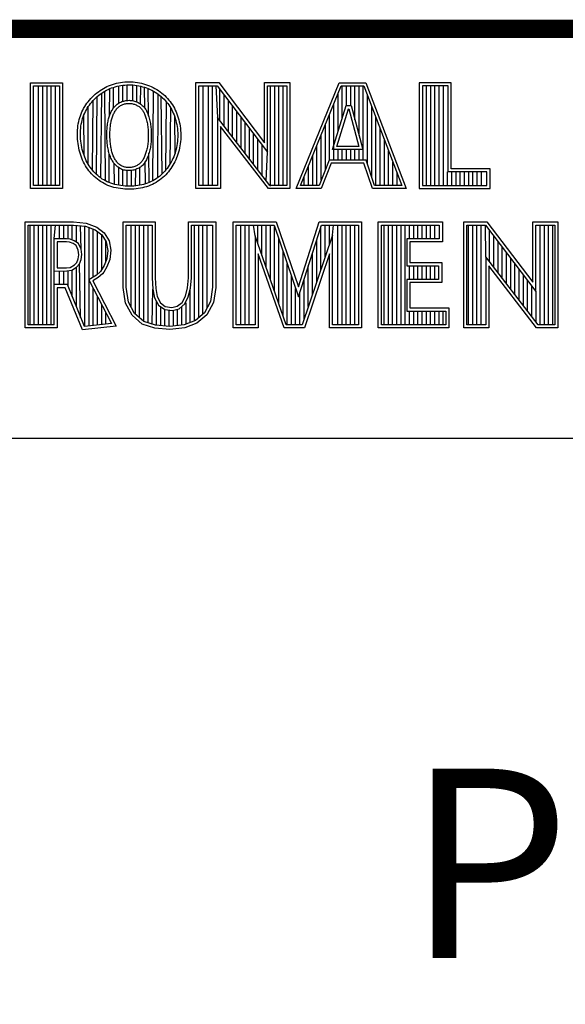
# Model space of a CAD drawing. Units: millimetres. Extents: x 25 to 453, y 153 to 425.
# Drawn here: x 378 to 389, y 182 to 202 of the extents above; entities that cross this region are included whole.
import ezdxf

# ---------------------------------------------------------------- set-up
doc = ezdxf.new("R2010")
doc.units = ezdxf.units.MM
doc.layers.add('1', color=7, linetype='Continuous')
doc.styles.add('CONVERTER_12', font='txt.shx', dxfattribs={"width": 0.8})

# ---------------------------------------------------------------- blocks, each defined once
blk = doc.blocks.new('Title_Block', base_point=(209.791, 247.583))
at = {"color": 150, "linetype": 'Continuous'}
for p, q in [((359.712, 202.046), (453.179, 202.046)), ((379.669, 200.951), (379.712, 200.957)), ((379.712, 200.957), (379.757, 200.962)), ((379.757, 200.962), (379.801, 200.964)), ((379.801, 200.964), (379.845, 200.966)), ((379.845, 200.966), (379.89, 200.965)), ((379.89, 200.965), (379.934, 200.963)), ((379.934, 200.963), (379.978, 200.958)), ((379.978, 200.958), (380.022, 200.953)), ((377.787, 198.731), (377.787, 200.946)), ((377.787, 200.946), (378.455, 200.946)), ((377.851, 198.795), (377.851, 200.882)), ((377.851, 200.882), (378.391, 200.882)), ((377.955, 198.795), (377.955, 200.882)), ((378.044, 198.795), (378.044, 200.882)), ((378.132, 198.795), (378.132, 200.882)), ((378.22, 198.795), (378.22, 200.882)), ((378.308, 198.795), (378.308, 200.882)), ((378.391, 200.882), (378.391, 198.795)), ((378.455, 200.946), (378.455, 198.731)), ((379.172, 200.733), (379.206, 200.759)), ((379.206, 200.759), (379.24, 200.783)), ((379.24, 200.783), (379.275, 200.806)), ((379.275, 200.806), (379.31, 200.827)), ((379.276, 200.73), (379.309, 200.751)), ((379.309, 200.751), (379.342, 200.771)), ((379.31, 200.827), (379.346, 200.847)), ((379.342, 200.771), (379.376, 200.79)), ((379.356, 198.89), (379.342, 200.771)), ((379.346, 200.847), (379.383, 200.865)), ((379.376, 200.79), (379.41, 200.807)), ((379.383, 200.865), (379.421, 200.881)), ((379.41, 200.807), (379.446, 200.822)), ((379.421, 200.881), (379.46, 200.897)), ((379.441, 200.258), (379.446, 200.822)), ((379.446, 200.822), (379.482, 200.836)), ((379.46, 200.897), (379.5, 200.91)), ((379.482, 200.836), (379.52, 200.849)), ((379.5, 200.91), (379.541, 200.923)), ((379.52, 200.849), (379.558, 200.861)), ((379.525, 200.42), (379.52, 200.849)), ((379.541, 200.923), (379.583, 200.934)), ((379.558, 200.861), (379.598, 200.871)), ((379.583, 200.934), (379.625, 200.943)), ((379.598, 200.871), (379.638, 200.88)), ((379.625, 200.943), (379.669, 200.951)), ((379.633, 200.518), (379.633, 200.879)), ((379.638, 200.88), (379.679, 200.887)), ((379.679, 200.887), (379.72, 200.893)), ((379.72, 200.893), (379.762, 200.898)), ((379.721, 200.558), (379.721, 200.893)), ((379.762, 200.898), (379.804, 200.9)), ((379.804, 200.9), (379.846, 200.901)), ((379.809, 200.576), (379.809, 200.9)), ((379.846, 200.901), (379.888, 200.901)), ((379.888, 200.901), (379.929, 200.899)), ((379.924, 200.569), (379.929, 200.899)), ((379.929, 200.899), (379.971, 200.895)), ((379.971, 200.895), (380.012, 200.889)), ((380.008, 200.545), (380.012, 200.889)), ((380.012, 200.889), (380.053, 200.882)), ((380.022, 200.953), (380.065, 200.945)), ((380.053, 200.882), (380.093, 200.873)), ((380.065, 200.945), (380.108, 200.936)), ((380.09, 200.5), (380.093, 200.873)), ((380.093, 200.873), (380.133, 200.863)), ((380.108, 200.936), (380.15, 200.925)), ((380.133, 200.863), (380.173, 200.851)), ((380.15, 200.925), (380.192, 200.912)), ((380.177, 200.415), (380.173, 200.851)), ((380.173, 200.851), (380.211, 200.838)), ((380.192, 200.912), (380.233, 200.898)), ((380.211, 200.838), (380.249, 200.823)), ((380.233, 200.898), (380.274, 200.883)), ((380.249, 200.823), (380.287, 200.807)), ((380.257, 200.251), (380.25, 200.823)), ((380.274, 200.883), (380.313, 200.866)), ((380.287, 200.807), (380.323, 200.79)), ((380.313, 200.866), (380.352, 200.847)), ((380.323, 200.79), (380.359, 200.771)), ((380.347, 198.894), (380.359, 200.771)), ((380.352, 200.847), (380.39, 200.827)), ((380.359, 200.771), (380.393, 200.75)), ((380.39, 200.827), (380.427, 200.805)), ((380.393, 200.75), (380.427, 200.729)), ((380.427, 200.805), (380.463, 200.782)), ((380.463, 200.782), (380.498, 200.757)), ((380.498, 200.757), (380.532, 200.731)), ((381.243, 198.73), (381.243, 200.948)), ((381.243, 200.948), (381.727, 200.948)), ((381.307, 198.794), (381.307, 200.883)), ((381.307, 200.883), (381.695, 200.883)), ((381.398, 198.794), (381.398, 200.883)), ((381.509, 198.794), (381.509, 200.883)), ((381.597, 198.794), (381.597, 200.883)), ((381.663, 200.883), (381.7, 200.22)), ((381.695, 200.883), (382.75, 199.493)), ((381.727, 200.948), (382.686, 199.684)), ((381.751, 200.154), (381.751, 200.809)), ((382.686, 199.684), (382.686, 200.948)), ((382.686, 200.948), (383.212, 200.948)), ((382.75, 199.493), (382.75, 200.883)), ((382.75, 200.883), (383.148, 200.883)), ((382.811, 198.777), (382.811, 200.883)), ((382.899, 198.794), (382.899, 200.883)), ((382.987, 198.794), (382.987, 200.883)), ((383.075, 198.794), (383.075, 200.883)), ((383.148, 200.883), (383.148, 198.794)), ((383.212, 200.948), (383.212, 198.73)), ((383.344, 198.731), (384.249, 200.946)), ((383.44, 198.795), (384.292, 200.882)), ((384.249, 200.946), (384.808, 200.946)), ((384.292, 200.882), (384.764, 200.882)), ((384.311, 200.204), (384.311, 200.882)), ((384.399, 200.466), (384.399, 200.882)), ((384.488, 200.466), (384.488, 200.882)), ((384.576, 200.167), (384.576, 200.882)), ((384.664, 199.843), (384.664, 200.882)), ((384.753, 199.324), (384.753, 200.882)), ((384.764, 200.882), (385.556, 198.795)), ((384.808, 200.946), (385.649, 198.731)), ((385.925, 200.946), (385.925, 198.731)), ((386.594, 200.946), (385.925, 200.946)), ((385.989, 200.882), (385.989, 198.795)), ((386.53, 200.882), (385.989, 200.882)), ((386.077, 198.795), (386.077, 200.882)), ((386.165, 198.795), (386.165, 200.882)), ((386.253, 198.795), (386.253, 200.882)), ((386.342, 198.795), (386.342, 200.882)), ((386.43, 198.795), (386.43, 200.882)), ((386.53, 199.079), (386.53, 200.882)), ((386.594, 199.143), (386.594, 200.946)), ((378.965, 200.515), (378.991, 200.549)), ((378.991, 200.549), (379.018, 200.582)), ((379.018, 200.582), (379.047, 200.614)), ((379.047, 200.614), (379.077, 200.646)), ((379.067, 200.54), (379.094, 200.571)), ((379.077, 200.646), (379.108, 200.676)), ((379.084, 199.111), (379.094, 200.571)), ((379.094, 200.571), (379.123, 200.601)), ((379.108, 200.676), (379.14, 200.705)), ((379.123, 200.601), (379.152, 200.629)), ((379.14, 200.705), (379.172, 200.733)), ((379.152, 200.629), (379.182, 200.657)), ((379.165, 199.026), (379.182, 200.657)), ((379.182, 200.657), (379.213, 200.683)), ((379.213, 200.683), (379.244, 200.707)), ((379.244, 200.707), (379.276, 200.73)), ((379.256, 198.951), (379.276, 200.73)), ((379.676, 200.541), (379.696, 200.55)), ((379.696, 200.55), (379.717, 200.557)), ((379.717, 200.557), (379.738, 200.563)), ((379.738, 200.563), (379.759, 200.569)), ((379.759, 200.569), (379.781, 200.573)), ((379.781, 200.573), (379.803, 200.576)), ((379.803, 200.576), (379.826, 200.577)), ((379.826, 200.577), (379.848, 200.578)), ((379.848, 200.578), (379.871, 200.577)), ((379.871, 200.577), (379.894, 200.574)), ((379.894, 200.574), (379.916, 200.571)), ((379.916, 200.571), (379.938, 200.567)), ((379.938, 200.567), (379.96, 200.561)), ((379.96, 200.561), (379.981, 200.555)), ((379.981, 200.555), (380.002, 200.547)), ((380.002, 200.547), (380.022, 200.539)), ((380.427, 200.729), (380.46, 200.706)), ((380.451, 198.958), (380.46, 200.706)), ((380.46, 200.706), (380.491, 200.681)), ((380.491, 200.681), (380.522, 200.656)), ((380.542, 199.034), (380.522, 200.656)), ((380.522, 200.656), (380.551, 200.629)), ((380.532, 200.731), (380.564, 200.704)), ((380.551, 200.629), (380.58, 200.601)), ((380.564, 200.704), (380.595, 200.676)), ((380.58, 200.601), (380.607, 200.572)), ((380.595, 200.676), (380.626, 200.646)), ((380.607, 200.572), (380.632, 200.542)), ((380.626, 200.646), (380.654, 200.615)), ((380.654, 200.615), (380.682, 200.583)), ((380.682, 200.583), (380.708, 200.551)), ((380.708, 200.551), (380.733, 200.517)), ((381.839, 200.039), (381.839, 200.693)), ((381.928, 199.924), (381.928, 200.577)), ((384.223, 199.919), (384.223, 200.712)), ((384.841, 199.232), (384.841, 200.68)), ((378.86, 200.335), (378.878, 200.372)), ((378.878, 200.372), (378.897, 200.409)), ((378.897, 200.409), (378.919, 200.445)), ((378.919, 200.445), (378.941, 200.48)), ((378.919, 200.308), (378.935, 200.343)), ((378.935, 200.343), (378.954, 200.378)), ((378.941, 200.48), (378.965, 200.515)), ((378.954, 200.378), (378.973, 200.411)), ((378.973, 200.411), (378.994, 200.445)), ((378.992, 199.241), (378.994, 200.445)), ((378.994, 200.445), (379.017, 200.477)), ((379.017, 200.477), (379.042, 200.509)), ((379.042, 200.509), (379.067, 200.54)), ((379.466, 200.32), (379.476, 200.341)), ((379.476, 200.341), (379.487, 200.362)), ((379.487, 200.362), (379.499, 200.381)), ((379.499, 200.381), (379.511, 200.401)), ((379.511, 200.401), (379.525, 200.419)), ((379.525, 200.419), (379.539, 200.437)), ((379.539, 200.437), (379.554, 200.454)), ((379.543, 200.33), (379.554, 200.348)), ((379.554, 200.454), (379.569, 200.47)), ((379.554, 200.348), (379.565, 200.365)), ((379.565, 200.365), (379.576, 200.381)), ((379.569, 200.47), (379.585, 200.484)), ((379.576, 200.381), (379.588, 200.396)), ((379.585, 200.484), (379.602, 200.498)), ((379.588, 200.396), (379.6, 200.41)), ((379.6, 200.41), (379.613, 200.423)), ((379.602, 200.498), (379.62, 200.51)), ((379.613, 200.423), (379.627, 200.435)), ((379.62, 200.51), (379.638, 200.522)), ((379.627, 200.435), (379.641, 200.447)), ((379.638, 200.522), (379.657, 200.532)), ((379.641, 200.447), (379.656, 200.457)), ((379.656, 200.457), (379.671, 200.466)), ((379.657, 200.532), (379.676, 200.541)), ((379.671, 200.466), (379.687, 200.475)), ((379.687, 200.475), (379.703, 200.483)), ((379.703, 200.483), (379.72, 200.49)), ((379.72, 200.49), (379.737, 200.496)), ((379.737, 200.496), (379.754, 200.501)), ((379.754, 200.501), (379.773, 200.506)), ((379.773, 200.506), (379.791, 200.509)), ((379.791, 200.509), (379.81, 200.512)), ((379.81, 200.512), (379.828, 200.513)), ((379.828, 200.513), (379.847, 200.513)), ((379.847, 200.513), (379.867, 200.513)), ((379.867, 200.513), (379.886, 200.511)), ((379.886, 200.511), (379.905, 200.508)), ((379.905, 200.508), (379.924, 200.504)), ((379.924, 200.504), (379.943, 200.499)), ((379.943, 200.499), (379.961, 200.494)), ((379.961, 200.494), (379.979, 200.487)), ((379.979, 200.487), (379.996, 200.48)), ((379.996, 200.48), (380.012, 200.472)), ((380.012, 200.472), (380.028, 200.464)), ((380.022, 200.539), (380.041, 200.53)), ((380.028, 200.464), (380.043, 200.455)), ((380.041, 200.53), (380.06, 200.52)), ((380.043, 200.455), (380.057, 200.445)), ((380.057, 200.445), (380.071, 200.435)), ((380.06, 200.52), (380.077, 200.509)), ((380.071, 200.435), (380.083, 200.424)), ((380.077, 200.509), (380.095, 200.497)), ((380.083, 200.424), (380.096, 200.412)), ((380.095, 200.497), (380.111, 200.485)), ((380.096, 200.412), (380.107, 200.4)), ((380.107, 200.4), (380.118, 200.387)), ((380.111, 200.485), (380.126, 200.472)), ((380.118, 200.387), (380.128, 200.374)), ((380.126, 200.472), (380.141, 200.458)), ((380.128, 200.374), (380.138, 200.36)), ((380.138, 200.36), (380.147, 200.344)), ((380.141, 200.458), (380.155, 200.443)), ((380.147, 200.344), (380.156, 200.328)), ((380.155, 200.443), (380.168, 200.427)), ((380.168, 200.427), (380.18, 200.411)), ((380.18, 200.411), (380.192, 200.394)), ((380.192, 200.394), (380.203, 200.377)), ((380.203, 200.377), (380.213, 200.358)), ((380.213, 200.358), (380.222, 200.339)), ((380.222, 200.339), (380.231, 200.319)), ((380.621, 199.121), (380.632, 200.542)), ((380.632, 200.542), (380.657, 200.512)), ((380.657, 200.512), (380.68, 200.48)), ((380.68, 200.48), (380.702, 200.448)), ((380.702, 200.448), (380.722, 200.415)), ((380.711, 199.251), (380.722, 200.415)), ((380.722, 200.415), (380.741, 200.381)), ((380.733, 200.517), (380.756, 200.483)), ((380.741, 200.381), (380.759, 200.346)), ((380.756, 200.483), (380.777, 200.447)), ((380.759, 200.346), (380.775, 200.31)), ((380.777, 200.447), (380.798, 200.411)), ((380.798, 200.411), (380.817, 200.374)), ((380.817, 200.374), (380.834, 200.336)), ((382.016, 199.81), (382.016, 200.46)), ((382.104, 199.695), (382.104, 200.344)), ((384.108, 199.547), (384.392, 200.466)), ((384.135, 199.324), (384.135, 200.496)), ((384.195, 199.611), (384.44, 200.402)), ((384.392, 200.466), (384.495, 200.466)), ((384.44, 200.402), (384.446, 200.402)), ((384.446, 200.402), (384.661, 199.611)), ((384.495, 200.466), (384.745, 199.547)), ((384.929, 198.97), (384.929, 200.447)), ((378.785, 200.088), (378.794, 200.131)), ((378.794, 200.131), (378.804, 200.174)), ((378.804, 200.174), (378.816, 200.216)), ((378.816, 200.216), (378.829, 200.256)), ((378.829, 200.256), (378.844, 200.296)), ((378.844, 200.296), (378.86, 200.335)), ((378.857, 200.118), (378.866, 200.158)), ((378.866, 200.158), (378.877, 200.197)), ((378.877, 200.197), (378.89, 200.235)), ((378.89, 200.235), (378.903, 200.272)), ((378.903, 200.272), (378.919, 200.308)), ((378.905, 199.426), (378.903, 200.272)), ((379.404, 200.113), (379.408, 200.138)), ((379.408, 200.138), (379.414, 200.163)), ((379.414, 200.163), (379.419, 200.187)), ((379.419, 200.187), (379.426, 200.21)), ((379.426, 200.21), (379.432, 200.233)), ((379.432, 200.233), (379.44, 200.255)), ((379.44, 200.255), (379.448, 200.277)), ((379.448, 200.277), (379.457, 200.299)), ((379.457, 200.299), (379.466, 200.32)), ((379.471, 200.126), (379.476, 200.149)), ((379.476, 200.149), (379.482, 200.171)), ((379.482, 200.171), (379.487, 200.192)), ((379.487, 200.192), (379.494, 200.213)), ((379.494, 200.213), (379.5, 200.234)), ((379.5, 200.234), (379.508, 200.254)), ((379.508, 200.254), (379.516, 200.274)), ((379.516, 200.274), (379.524, 200.293)), ((379.524, 200.293), (379.534, 200.312)), ((379.534, 200.312), (379.543, 200.33)), ((380.156, 200.328), (380.164, 200.312)), ((380.164, 200.312), (380.172, 200.294)), ((380.172, 200.294), (380.18, 200.275)), ((380.18, 200.275), (380.188, 200.254)), ((380.188, 200.254), (380.195, 200.233)), ((380.195, 200.233), (380.202, 200.21)), ((380.202, 200.21), (380.209, 200.187)), ((380.209, 200.187), (380.215, 200.163)), ((380.215, 200.163), (380.221, 200.137)), ((380.221, 200.137), (380.226, 200.111)), ((380.231, 200.319), (380.24, 200.298)), ((380.24, 200.298), (380.248, 200.276)), ((380.248, 200.276), (380.256, 200.253)), ((380.256, 200.253), (380.264, 200.229)), ((380.264, 200.229), (380.271, 200.204)), ((380.271, 200.204), (380.277, 200.178)), ((380.277, 200.178), (380.284, 200.151)), ((380.284, 200.151), (380.289, 200.123)), ((380.775, 200.31), (380.79, 200.273)), ((380.79, 200.273), (380.804, 200.235)), ((380.811, 199.471), (380.804, 200.235)), ((380.804, 200.235), (380.816, 200.196)), ((380.816, 200.196), (380.827, 200.156)), ((380.827, 200.156), (380.837, 200.114)), ((380.834, 200.336), (380.85, 200.296)), ((380.85, 200.296), (380.865, 200.256)), ((380.865, 200.256), (380.878, 200.214)), ((380.878, 200.214), (380.89, 200.171)), ((380.89, 200.171), (380.9, 200.127)), ((381.7, 200.22), (381.7, 198.794)), ((382.797, 198.794), (381.7, 200.22)), ((382.193, 199.58), (382.193, 200.228)), ((384.046, 199.324), (384.046, 200.28)), ((385.017, 198.795), (385.017, 200.215)), ((378.767, 199.906), (378.769, 199.952)), ((378.769, 199.952), (378.773, 199.998)), ((378.773, 199.998), (378.778, 200.043)), ((378.778, 200.043), (378.785, 200.088)), ((378.831, 199.904), (378.833, 199.948)), ((378.833, 199.948), (378.837, 199.991)), ((378.837, 199.991), (378.842, 200.034)), ((378.842, 200.034), (378.848, 200.076)), ((378.848, 200.076), (378.857, 200.118)), ((379.384, 199.916), (379.386, 199.946)), ((379.386, 199.946), (379.388, 199.976)), ((379.388, 199.976), (379.39, 200.004)), ((379.39, 200.004), (379.393, 200.033)), ((379.393, 200.033), (379.396, 200.06)), ((379.396, 200.06), (379.4, 200.087)), ((379.4, 200.087), (379.404, 200.113)), ((379.449, 199.914), (379.45, 199.943)), ((379.45, 199.943), (379.452, 199.971)), ((379.452, 199.971), (379.454, 199.999)), ((379.454, 199.999), (379.457, 200.026)), ((379.457, 200.026), (379.46, 200.052)), ((379.46, 200.052), (379.463, 200.077)), ((379.463, 200.077), (379.467, 200.102)), ((379.467, 200.102), (379.471, 200.126)), ((380.226, 200.111), (380.231, 200.085)), ((380.231, 200.085), (380.235, 200.057)), ((380.235, 200.057), (380.239, 200.029)), ((380.239, 200.029), (380.242, 200.001)), ((380.242, 200.001), (380.245, 199.972)), ((380.245, 199.972), (380.247, 199.943)), ((380.247, 199.943), (380.248, 199.913)), ((380.289, 200.123), (380.294, 200.095)), ((380.294, 200.095), (380.299, 200.066)), ((380.299, 200.066), (380.303, 200.037)), ((380.303, 200.037), (380.306, 200.007)), ((380.306, 200.007), (380.309, 199.977)), ((380.309, 199.977), (380.311, 199.946)), ((380.311, 199.946), (380.312, 199.916)), ((380.837, 200.114), (380.846, 200.071)), ((380.846, 200.071), (380.853, 200.028)), ((380.853, 200.028), (380.859, 199.984)), ((380.859, 199.984), (380.863, 199.94)), ((380.863, 199.94), (380.866, 199.895)), ((380.9, 200.127), (380.909, 200.083)), ((380.909, 200.083), (380.916, 200.037)), ((380.916, 200.037), (380.922, 199.991)), ((380.922, 199.991), (380.927, 199.945)), ((380.927, 199.945), (380.93, 199.898)), ((381.764, 200.031), (381.764, 198.73)), ((382.766, 198.73), (381.764, 200.031)), ((382.281, 199.465), (382.281, 200.111)), ((382.369, 199.351), (382.369, 199.995)), ((383.958, 199.126), (383.958, 200.064)), ((385.106, 198.795), (385.106, 199.982)), ((378.766, 199.859), (378.767, 199.906)), ((378.767, 199.812), (378.766, 199.859)), ((378.77, 199.765), (378.767, 199.812)), ((378.774, 199.718), (378.77, 199.765)), ((378.78, 199.672), (378.774, 199.718)), ((378.83, 199.86), (378.831, 199.904)), ((378.831, 199.815), (378.83, 199.86)), ((378.834, 199.77), (378.831, 199.815)), ((378.838, 199.725), (378.834, 199.77)), ((378.844, 199.681), (378.838, 199.725)), ((379.383, 199.856), (379.384, 199.886)), ((379.384, 199.825), (379.383, 199.856)), ((379.384, 199.886), (379.384, 199.916)), ((379.384, 199.794), (379.384, 199.825)), ((379.386, 199.763), (379.384, 199.794)), ((379.388, 199.733), (379.386, 199.763)), ((379.39, 199.703), (379.388, 199.733)), ((379.448, 199.885), (379.449, 199.914)), ((379.448, 199.856), (379.448, 199.885)), ((379.448, 199.826), (379.448, 199.856)), ((379.449, 199.796), (379.448, 199.826)), ((379.45, 199.767), (379.449, 199.796)), ((379.452, 199.737), (379.45, 199.767)), ((379.454, 199.708), (379.452, 199.737)), ((380.247, 199.738), (380.245, 199.709)), ((380.248, 199.766), (380.247, 199.738)), ((380.248, 199.913), (380.249, 199.884)), ((380.249, 199.795), (380.248, 199.766)), ((380.249, 199.884), (380.25, 199.854)), ((380.25, 199.825), (380.249, 199.795)), ((380.25, 199.854), (380.25, 199.825)), ((380.311, 199.734), (380.309, 199.704)), ((380.312, 199.764), (380.311, 199.734)), ((380.312, 199.916), (380.313, 199.885)), ((380.313, 199.794), (380.312, 199.764)), ((380.313, 199.885), (380.314, 199.855)), ((380.314, 199.824), (380.313, 199.794)), ((380.314, 199.855), (380.314, 199.824)), ((380.862, 199.719), (380.857, 199.676)), ((380.865, 199.763), (380.862, 199.719)), ((380.867, 199.806), (380.865, 199.763)), ((380.866, 199.895), (380.867, 199.851)), ((380.867, 199.851), (380.867, 199.806)), ((380.929, 199.759), (380.926, 199.713)), ((380.931, 199.805), (380.929, 199.759)), ((380.93, 199.898), (380.931, 199.851)), ((380.931, 199.851), (380.931, 199.805)), ((382.457, 199.236), (382.457, 199.878)), ((382.546, 199.121), (382.546, 199.762)), ((383.87, 198.906), (383.87, 199.848)), ((385.194, 198.795), (385.194, 199.75)), ((378.787, 199.625), (378.78, 199.672)), ((378.796, 199.579), (378.787, 199.625)), ((378.806, 199.534), (378.796, 199.579)), ((378.818, 199.49), (378.806, 199.534)), ((378.851, 199.636), (378.844, 199.681)), ((378.859, 199.592), (378.851, 199.636)), ((378.869, 199.549), (378.859, 199.592)), ((378.88, 199.507), (378.869, 199.549)), ((379.393, 199.673), (379.39, 199.703)), ((379.396, 199.644), (379.393, 199.673)), ((379.4, 199.615), (379.396, 199.644)), ((379.405, 199.587), (379.4, 199.615)), ((379.41, 199.56), (379.405, 199.587)), ((379.415, 199.534), (379.41, 199.56)), ((379.421, 199.508), (379.415, 199.534)), ((379.457, 199.68), (379.454, 199.708)), ((379.46, 199.652), (379.457, 199.68)), ((379.464, 199.625), (379.46, 199.652)), ((379.468, 199.598), (379.464, 199.625)), ((379.473, 199.573), (379.468, 199.598)), ((379.478, 199.548), (379.473, 199.573)), ((379.484, 199.524), (379.478, 199.548)), ((379.49, 199.501), (379.484, 199.524)), ((380.215, 199.528), (380.209, 199.505)), ((380.221, 199.552), (380.215, 199.528)), ((380.226, 199.576), (380.221, 199.552)), ((380.231, 199.601), (380.226, 199.576)), ((380.235, 199.627), (380.231, 199.601)), ((380.239, 199.654), (380.235, 199.627)), ((380.242, 199.681), (380.239, 199.654)), ((380.245, 199.709), (380.242, 199.681)), ((380.277, 199.512), (380.27, 199.487)), ((380.283, 199.537), (380.277, 199.512)), ((380.289, 199.563), (380.283, 199.537)), ((380.294, 199.59), (380.289, 199.563)), ((380.299, 199.618), (380.294, 199.59)), ((380.303, 199.646), (380.299, 199.618)), ((380.306, 199.675), (380.303, 199.646)), ((380.309, 199.704), (380.306, 199.675)), ((380.834, 199.551), (380.823, 199.51)), ((380.843, 199.592), (380.834, 199.551)), ((380.851, 199.633), (380.843, 199.592)), ((380.857, 199.676), (380.851, 199.633)), ((380.896, 199.535), (380.885, 199.493)), ((380.906, 199.579), (380.896, 199.535)), ((380.914, 199.623), (380.906, 199.579)), ((380.921, 199.668), (380.914, 199.623)), ((380.926, 199.713), (380.921, 199.668)), ((382.634, 199.006), (382.634, 199.646)), ((383.782, 198.795), (383.782, 199.632)), ((384.745, 199.547), (384.108, 199.547)), ((384.661, 199.611), (384.195, 199.611)), ((384.223, 199.324), (384.223, 199.547)), ((384.311, 199.324), (384.311, 199.547)), ((384.399, 199.324), (384.399, 199.547)), ((384.488, 199.324), (384.488, 199.547)), ((384.576, 199.324), (384.576, 199.547)), ((384.664, 199.324), (384.664, 199.547)), ((385.282, 198.795), (385.282, 199.517)), ((378.831, 199.447), (378.818, 199.49)), ((378.845, 199.404), (378.831, 199.447)), ((378.861, 199.363), (378.845, 199.404)), ((378.877, 199.323), (378.861, 199.363)), ((378.896, 199.283), (378.877, 199.323)), ((378.892, 199.466), (378.88, 199.507)), ((378.905, 199.426), (378.892, 199.466)), ((378.92, 199.387), (378.905, 199.426)), ((378.936, 199.349), (378.92, 199.387)), ((378.953, 199.311), (378.936, 199.349)), ((378.972, 199.275), (378.953, 199.311)), ((379.428, 199.483), (379.421, 199.508)), ((379.435, 199.459), (379.428, 199.483)), ((379.429, 198.855), (379.434, 199.463)), ((379.442, 199.436), (379.435, 199.459)), ((379.45, 199.413), (379.442, 199.436)), ((379.459, 199.391), (379.45, 199.413)), ((379.468, 199.369), (379.459, 199.391)), ((379.478, 199.348), (379.468, 199.369)), ((379.489, 199.327), (379.478, 199.348)), ((379.5, 199.307), (379.489, 199.327)), ((379.496, 199.478), (379.49, 199.501)), ((379.503, 199.456), (379.496, 199.478)), ((379.513, 199.288), (379.5, 199.307)), ((379.511, 199.435), (379.503, 199.456)), ((379.519, 199.415), (379.511, 199.435)), ((379.527, 199.395), (379.519, 199.415)), ((379.536, 199.376), (379.527, 199.395)), ((379.545, 199.358), (379.536, 199.376)), ((379.556, 199.34), (379.545, 199.358)), ((379.566, 199.323), (379.556, 199.34)), ((379.577, 199.307), (379.566, 199.323)), ((379.589, 199.291), (379.577, 199.307)), ((380.124, 199.309), (380.113, 199.294)), ((380.134, 199.325), (380.124, 199.309)), ((380.144, 199.342), (380.134, 199.325)), ((380.153, 199.36), (380.144, 199.342)), ((380.162, 199.379), (380.153, 199.36)), ((380.171, 199.398), (380.162, 199.379)), ((380.179, 199.418), (380.171, 199.398)), ((380.187, 199.439), (380.179, 199.418)), ((380.195, 199.46), (380.187, 199.439)), ((380.2, 199.311), (380.189, 199.292)), ((380.202, 199.482), (380.195, 199.46)), ((380.211, 199.331), (380.2, 199.311)), ((380.209, 199.505), (380.202, 199.482)), ((380.221, 199.352), (380.211, 199.331)), ((380.23, 199.373), (380.221, 199.352)), ((380.239, 199.395), (380.23, 199.373)), ((380.247, 199.417), (380.239, 199.395)), ((380.255, 199.439), (380.247, 199.417)), ((380.263, 199.463), (380.255, 199.439)), ((380.27, 199.487), (380.263, 199.463)), ((380.272, 198.858), (380.265, 199.47)), ((380.75, 199.321), (380.731, 199.285)), ((380.767, 199.357), (380.75, 199.321)), ((380.783, 199.394), (380.767, 199.357)), ((380.798, 199.432), (380.783, 199.394)), ((380.811, 199.471), (380.798, 199.432)), ((380.825, 199.331), (380.807, 199.292)), ((380.823, 199.51), (380.811, 199.471)), ((380.842, 199.37), (380.825, 199.331)), ((380.858, 199.41), (380.842, 199.37)), ((380.872, 199.451), (380.858, 199.41)), ((380.885, 199.493), (380.872, 199.451)), ((382.722, 198.892), (382.75, 199.493)), ((383.693, 198.795), (383.693, 199.416)), ((384.038, 199.324), (383.825, 198.795)), ((384.81, 199.324), (384.038, 199.324)), ((384.988, 198.795), (384.81, 199.324)), ((378.915, 199.245), (378.896, 199.283)), ((378.937, 199.208), (378.915, 199.245)), ((378.959, 199.172), (378.937, 199.208)), ((378.983, 199.137), (378.959, 199.172)), ((378.992, 199.241), (378.972, 199.275)), ((379.008, 199.103), (378.983, 199.137)), ((379.013, 199.207), (378.992, 199.241)), ((379.034, 199.07), (379.008, 199.103)), ((379.035, 199.174), (379.013, 199.207)), ((379.059, 199.142), (379.035, 199.174)), ((379.084, 199.111), (379.059, 199.142)), ((379.11, 199.081), (379.084, 199.111)), ((379.526, 199.269), (379.513, 199.288)), ((379.539, 199.251), (379.526, 199.269)), ((379.544, 198.817), (379.539, 199.252)), ((379.554, 199.234), (379.539, 199.251)), ((379.57, 199.217), (379.554, 199.234)), ((379.586, 199.202), (379.57, 199.217)), ((379.603, 199.187), (379.586, 199.202)), ((379.602, 199.277), (379.589, 199.291)), ((379.615, 199.263), (379.602, 199.277)), ((379.621, 199.174), (379.603, 199.187)), ((379.629, 199.249), (379.615, 199.263)), ((379.639, 199.161), (379.621, 199.174)), ((379.643, 199.237), (379.629, 199.249)), ((379.633, 198.797), (379.633, 199.166)), ((379.659, 199.149), (379.639, 199.161)), ((379.658, 199.226), (379.643, 199.237)), ((379.674, 199.215), (379.658, 199.226)), ((379.679, 199.139), (379.659, 199.149)), ((379.69, 199.206), (379.674, 199.215)), ((379.699, 199.13), (379.679, 199.139)), ((379.706, 199.197), (379.69, 199.206)), ((379.721, 199.122), (379.699, 199.13)), ((379.723, 199.19), (379.706, 199.197)), ((379.721, 198.785), (379.721, 199.122)), ((379.742, 199.116), (379.721, 199.122)), ((379.741, 199.183), (379.723, 199.19)), ((379.759, 199.178), (379.741, 199.183)), ((379.764, 199.111), (379.742, 199.116)), ((379.777, 199.174), (379.759, 199.178)), ((379.787, 199.107), (379.764, 199.111)), ((379.795, 199.171), (379.777, 199.174)), ((379.809, 199.105), (379.787, 199.107)), ((379.814, 199.169), (379.795, 199.171)), ((379.809, 198.779), (379.809, 199.105)), ((379.832, 199.104), (379.809, 199.105)), ((379.833, 199.168), (379.814, 199.169)), ((379.855, 199.104), (379.832, 199.104)), ((379.852, 199.168), (379.833, 199.168)), ((379.872, 199.169), (379.852, 199.168)), ((379.878, 199.105), (379.855, 199.104)), ((379.892, 199.172), (379.872, 199.169)), ((379.901, 199.108), (379.878, 199.105)), ((379.911, 199.175), (379.892, 199.172)), ((379.897, 198.778), (379.902, 199.109)), ((379.924, 199.112), (379.901, 199.108)), ((379.93, 199.18), (379.911, 199.175)), ((379.946, 199.117), (379.924, 199.112)), ((379.949, 199.185), (379.93, 199.18)), ((379.968, 199.124), (379.946, 199.117)), ((379.968, 199.191), (379.949, 199.185)), ((379.986, 199.198), (379.968, 199.191)), ((379.989, 199.131), (379.968, 199.124)), ((380.003, 199.206), (379.986, 199.198)), ((379.986, 198.785), (379.99, 199.131)), ((380.01, 199.139), (379.989, 199.131)), ((380.019, 199.214), (380.003, 199.206)), ((380.03, 199.148), (380.01, 199.139)), ((380.035, 199.223), (380.019, 199.214)), ((380.05, 199.158), (380.03, 199.148)), ((380.049, 199.233), (380.035, 199.223)), ((380.063, 199.243), (380.049, 199.233)), ((380.069, 199.168), (380.05, 199.158)), ((380.077, 199.255), (380.063, 199.243)), ((380.086, 199.18), (380.069, 199.168)), ((380.074, 198.798), (380.077, 199.174)), ((380.089, 199.267), (380.077, 199.255)), ((380.104, 199.193), (380.086, 199.18)), ((380.101, 199.28), (380.089, 199.267)), ((380.113, 199.294), (380.101, 199.28)), ((380.12, 199.207), (380.104, 199.193)), ((380.135, 199.222), (380.12, 199.207)), ((380.15, 199.238), (380.135, 199.222)), ((380.164, 199.255), (380.15, 199.238)), ((380.177, 199.273), (380.164, 199.255)), ((380.189, 199.292), (380.177, 199.273)), ((380.194, 198.829), (380.189, 199.293)), ((380.621, 199.121), (380.596, 199.091)), ((380.646, 199.152), (380.621, 199.121)), ((380.669, 199.184), (380.646, 199.152)), ((380.69, 199.217), (380.669, 199.184)), ((380.697, 199.113), (380.671, 199.08)), ((380.711, 199.251), (380.69, 199.217)), ((380.721, 199.147), (380.697, 199.113)), ((380.731, 199.285), (380.711, 199.251)), ((380.745, 199.182), (380.721, 199.147)), ((380.767, 199.218), (380.745, 199.182)), ((380.787, 199.255), (380.767, 199.218)), ((380.807, 199.292), (380.787, 199.255)), ((383.605, 198.795), (383.605, 199.2)), ((384.081, 199.26), (383.868, 198.731)), ((384.764, 199.26), (384.081, 199.26)), ((384.942, 198.731), (384.764, 199.26)), ((385.371, 198.795), (385.371, 199.285)), ((387.405, 199.143), (386.594, 199.143)), ((387.405, 198.731), (387.405, 199.143)), ((379.062, 199.038), (379.034, 199.07)), ((379.091, 199.008), (379.062, 199.038)), ((379.121, 198.979), (379.091, 199.008)), ((379.137, 199.053), (379.11, 199.081)), ((379.153, 198.951), (379.121, 198.979)), ((379.165, 199.026), (379.137, 199.053)), ((379.185, 198.924), (379.153, 198.951)), ((379.194, 199), (379.165, 199.026)), ((379.219, 198.899), (379.185, 198.924)), ((379.225, 198.975), (379.194, 199)), ((379.253, 198.876), (379.219, 198.899)), ((379.256, 198.951), (379.225, 198.975)), ((379.288, 198.929), (379.256, 198.951)), ((379.322, 198.909), (379.288, 198.929)), ((379.356, 198.89), (379.322, 198.909)), ((380.347, 198.894), (380.31, 198.875)), ((380.383, 198.914), (380.347, 198.894)), ((380.417, 198.935), (380.383, 198.914)), ((380.451, 198.958), (380.417, 198.935)), ((380.483, 198.982), (380.451, 198.958)), ((380.488, 198.906), (380.453, 198.882)), ((380.513, 199.008), (380.483, 198.982)), ((380.523, 198.932), (380.488, 198.906)), ((380.542, 199.034), (380.513, 199.008)), ((380.555, 198.959), (380.523, 198.932)), ((380.57, 199.062), (380.542, 199.034)), ((380.587, 198.988), (380.555, 198.959)), ((380.596, 199.091), (380.57, 199.062)), ((380.616, 199.018), (380.587, 198.988)), ((380.644, 199.048), (380.616, 199.018)), ((380.671, 199.08), (380.644, 199.048)), ((383.517, 198.795), (383.517, 198.984)), ((385.459, 198.795), (385.459, 199.052)), ((386.518, 198.795), (386.518, 199.079)), ((387.341, 199.079), (386.53, 199.079)), ((386.606, 198.795), (386.606, 199.079)), ((386.695, 198.795), (386.695, 199.079)), ((386.783, 198.795), (386.783, 199.079)), ((386.871, 198.795), (386.871, 199.079)), ((386.959, 198.795), (386.959, 199.079)), ((387.048, 198.795), (387.048, 199.079)), ((387.136, 198.795), (387.136, 199.079)), ((387.224, 198.795), (387.224, 199.079)), ((387.341, 198.795), (387.341, 199.079)), ((378.455, 198.731), (377.787, 198.731)), ((378.391, 198.795), (377.851, 198.795)), ((379.289, 198.853), (379.253, 198.876)), ((379.326, 198.833), (379.289, 198.853)), ((379.364, 198.814), (379.326, 198.833)), ((379.392, 198.872), (379.356, 198.89)), ((379.404, 198.796), (379.364, 198.814)), ((379.429, 198.855), (379.392, 198.872)), ((379.445, 198.78), (379.404, 198.796)), ((379.467, 198.841), (379.429, 198.855)), ((379.487, 198.766), (379.445, 198.78)), ((379.506, 198.828), (379.467, 198.841)), ((379.531, 198.754), (379.487, 198.766)), ((379.547, 198.816), (379.506, 198.828)), ((379.576, 198.743), (379.531, 198.754)), ((379.59, 198.806), (379.547, 198.816)), ((379.622, 198.734), (379.576, 198.743)), ((379.633, 198.797), (379.59, 198.806)), ((379.669, 198.727), (379.622, 198.734)), ((379.677, 198.79), (379.633, 198.797)), ((379.716, 198.721), (379.669, 198.727)), ((379.722, 198.785), (379.677, 198.79)), ((379.763, 198.717), (379.716, 198.721)), ((379.767, 198.781), (379.722, 198.785)), ((379.81, 198.715), (379.763, 198.717)), ((379.813, 198.779), (379.767, 198.781)), ((379.857, 198.714), (379.81, 198.715)), ((379.857, 198.778), (379.813, 198.779)), ((379.902, 198.779), (379.857, 198.778)), ((379.904, 198.715), (379.857, 198.714)), ((379.945, 198.781), (379.902, 198.779)), ((379.95, 198.717), (379.904, 198.715)), ((379.988, 198.785), (379.945, 198.781)), ((379.995, 198.721), (379.95, 198.717)), ((380.031, 198.79), (379.988, 198.785)), ((380.04, 198.727), (379.995, 198.721)), ((380.073, 198.797), (380.031, 198.79)), ((380.085, 198.734), (380.04, 198.727)), ((380.114, 198.806), (380.073, 198.797)), ((380.128, 198.744), (380.085, 198.734)), ((380.154, 198.817), (380.114, 198.806)), ((380.172, 198.755), (380.128, 198.744)), ((380.194, 198.829), (380.154, 198.817)), ((380.214, 198.768), (380.172, 198.755)), ((380.233, 198.842), (380.194, 198.829)), ((380.256, 198.782), (380.214, 198.768)), ((380.272, 198.858), (380.233, 198.842)), ((380.297, 198.799), (380.256, 198.782)), ((380.31, 198.875), (380.272, 198.858)), ((380.338, 198.817), (380.297, 198.799)), ((380.377, 198.837), (380.338, 198.817)), ((380.415, 198.859), (380.377, 198.837)), ((380.453, 198.882), (380.415, 198.859)), ((381.764, 198.73), (381.243, 198.73)), ((381.7, 198.794), (381.307, 198.794)), ((383.212, 198.73), (382.766, 198.73)), ((383.148, 198.794), (382.797, 198.794)), ((383.868, 198.731), (383.344, 198.731)), ((383.825, 198.795), (383.44, 198.795)), ((385.649, 198.731), (384.942, 198.731)), ((385.556, 198.795), (384.988, 198.795)), ((385.925, 198.731), (387.405, 198.731)), ((385.989, 198.795), (387.341, 198.795)), ((377.672, 195.811), (377.672, 198.028)), ((377.672, 198.028), (378.686, 198.028)), ((377.736, 195.875), (377.736, 197.963)), ((377.736, 197.963), (378.683, 197.963)), ((377.775, 195.875), (377.775, 197.963)), ((377.863, 195.875), (377.863, 197.963)), ((377.952, 195.875), (377.952, 197.963)), ((378.04, 195.875), (378.04, 197.963)), ((378.128, 195.875), (378.128, 197.963)), ((378.216, 195.875), (378.216, 197.963)), ((378.277, 197.676), (378.305, 197.963)), ((378.393, 197.676), (378.393, 197.963)), ((378.481, 197.676), (378.481, 197.963)), ((378.57, 197.672), (378.57, 197.963)), ((378.658, 197.65), (378.658, 197.963)), ((378.683, 197.963), (378.935, 197.938)), ((378.686, 198.028), (378.949, 198.001)), ((378.746, 197.605), (378.746, 197.957)), ((378.843, 197.462), (378.834, 197.948)), ((378.923, 195.839), (378.923, 197.94)), ((378.935, 197.938), (379.139, 197.866)), ((378.949, 198.001), (379.171, 197.923)), ((379.011, 195.848), (379.011, 197.912)), ((379.099, 196.875), (379.099, 197.881)), ((379.139, 197.866), (379.278, 197.757)), ((379.171, 197.923), (379.327, 197.8)), ((379.727, 196.654), (379.727, 198.028)), ((379.727, 198.028), (380.396, 198.028)), ((379.791, 196.659), (379.791, 197.963)), ((379.791, 197.963), (380.332, 197.963)), ((379.894, 196.241), (379.894, 197.963)), ((379.982, 196.097), (379.982, 197.963)), ((380.07, 196.021), (380.07, 197.963)), ((380.159, 195.944), (380.159, 197.963)), ((380.247, 195.916), (380.247, 197.963)), ((380.332, 197.963), (380.332, 196.855)), ((380.396, 198.028), (380.396, 196.858)), ((381.09, 196.858), (381.09, 198.028)), ((381.09, 198.028), (381.662, 198.028)), ((381.154, 196.858), (381.154, 197.963)), ((381.154, 197.963), (381.598, 197.963)), ((381.218, 195.949), (381.218, 197.963)), ((381.306, 196.023), (381.306, 197.963)), ((381.394, 196.097), (381.394, 197.963)), ((381.483, 196.23), (381.483, 197.963)), ((381.598, 197.963), (381.598, 196.659)), ((381.662, 198.028), (381.662, 196.654)), ((382.025, 195.811), (382.025, 198.028)), ((382.025, 198.028), (382.93, 198.028)), ((382.089, 195.875), (382.089, 197.963)), ((382.089, 197.963), (382.884, 197.963)), ((382.189, 195.875), (382.189, 197.963)), ((382.277, 195.875), (382.277, 197.963)), ((382.365, 195.875), (382.365, 197.963)), ((382.486, 197.741), (382.454, 197.963)), ((382.542, 197.581), (382.542, 197.963)), ((382.63, 197.329), (382.63, 197.963)), ((382.719, 197.078), (382.719, 197.963)), ((382.807, 196.826), (382.807, 197.963)), ((382.884, 197.963), (383.394, 196.463)), ((382.895, 196.574), (382.895, 197.931)), ((382.93, 198.028), (383.393, 196.667)), ((383.393, 196.667), (383.829, 198.028)), ((383.394, 196.463), (383.876, 197.963)), ((383.829, 198.028), (384.716, 198.028)), ((383.866, 197.036), (383.866, 197.932)), ((383.876, 197.963), (384.652, 197.963)), ((383.954, 197.297), (383.954, 197.963)), ((384.043, 197.558), (384.043, 197.963)), ((384.109, 197.754), (384.131, 197.963)), ((384.219, 195.875), (384.219, 197.963)), ((384.308, 195.875), (384.308, 197.963)), ((384.396, 195.875), (384.396, 197.963)), ((384.484, 195.875), (384.484, 197.963)), ((384.572, 195.875), (384.572, 197.963)), ((384.652, 197.963), (384.652, 195.875)), ((384.716, 198.028), (384.716, 195.811)), ((385.066, 195.811), (385.066, 198.028)), ((385.066, 198.028), (386.407, 198.028)), ((385.13, 195.875), (385.13, 197.963)), ((385.13, 197.963), (386.343, 197.963)), ((385.19, 195.875), (385.19, 197.963)), ((385.279, 195.875), (385.279, 197.963)), ((385.367, 195.875), (385.367, 197.963)), ((385.455, 195.875), (385.455, 197.963)), ((385.543, 195.875), (385.543, 197.963)), ((385.632, 195.875), (385.632, 197.963)), ((385.72, 197.678), (385.72, 197.963)), ((385.808, 197.678), (385.808, 197.963)), ((385.897, 197.678), (385.897, 197.963)), ((385.985, 197.678), (385.985, 197.963)), ((386.073, 197.678), (386.073, 197.963)), ((386.161, 197.678), (386.161, 197.963)), ((386.25, 197.678), (386.25, 197.963)), ((386.343, 197.963), (386.343, 197.678)), ((386.407, 198.028), (386.407, 197.614)), ((386.857, 195.811), (386.857, 198.029)), ((386.857, 198.029), (387.341, 198.029)), ((386.921, 195.875), (386.921, 197.964)), ((386.921, 197.964), (387.309, 197.964)), ((386.956, 195.875), (386.956, 197.964)), ((387.044, 195.875), (387.044, 197.964)), ((387.132, 195.875), (387.132, 197.964)), ((387.221, 195.875), (387.221, 197.964)), ((387.315, 197.301), (387.309, 197.964)), ((387.309, 197.964), (388.364, 196.574)), ((387.341, 198.029), (388.3, 196.765)), ((388.3, 196.765), (388.3, 198.029)), ((388.3, 198.029), (388.827, 198.029)), ((388.364, 196.574), (388.364, 197.964)), ((388.364, 197.964), (388.762, 197.964)), ((388.457, 195.875), (388.457, 197.964)), ((388.545, 195.875), (388.545, 197.964)), ((388.633, 195.875), (388.633, 197.964)), ((388.721, 195.875), (388.721, 197.964)), ((388.762, 197.964), (388.762, 195.875)), ((388.827, 198.029), (388.827, 195.811)), ((378.277, 195.875), (378.277, 197.676)), ((378.538, 197.676), (378.277, 197.676)), ((378.612, 197.667), (378.538, 197.676)), ((378.701, 197.634), (378.612, 197.667)), ((379.187, 196.93), (379.187, 197.828)), ((379.276, 197.016), (379.276, 197.759)), ((379.278, 197.757), (379.369, 197.612)), ((379.327, 197.8), (379.429, 197.636)), ((382.486, 197.741), (382.486, 195.875)), ((383.14, 195.875), (382.486, 197.741)), ((382.983, 196.323), (382.983, 197.672)), ((384.109, 197.754), (383.473, 195.875)), ((383.778, 196.775), (383.778, 197.657)), ((384.109, 195.875), (384.109, 197.754)), ((385.666, 197.678), (385.666, 197.112)), ((386.343, 197.678), (385.666, 197.678)), ((387.397, 197.194), (387.397, 197.849)), ((387.485, 197.079), (387.485, 197.732)), ((378.341, 197.611), (378.341, 197.066)), ((378.538, 197.611), (378.341, 197.611)), ((378.604, 197.603), (378.538, 197.611)), ((378.678, 197.575), (378.604, 197.603)), ((378.74, 197.534), (378.678, 197.575)), ((378.79, 197.577), (378.701, 197.634)), ((378.785, 197.435), (378.74, 197.534)), ((378.843, 197.462), (378.79, 197.577)), ((378.861, 197.349), (378.843, 197.462)), ((379.364, 197.21), (379.364, 197.62)), ((379.369, 197.612), (379.402, 197.433)), ((379.429, 197.636), (379.466, 197.435)), ((385.73, 197.614), (385.73, 197.176)), ((386.407, 197.614), (385.73, 197.614)), ((387.574, 196.964), (387.574, 197.616)), ((387.662, 196.85), (387.662, 197.5)), ((378.752, 197.18), (378.785, 197.254)), ((378.797, 197.341), (378.785, 197.435)), ((378.785, 197.254), (378.797, 197.341)), ((378.811, 197.154), (378.848, 197.245)), ((378.848, 197.245), (378.861, 197.349)), ((379.383, 197.258), (379.326, 197.114)), ((379.402, 197.433), (379.383, 197.258)), ((379.466, 197.435), (379.446, 197.242)), ((382.55, 197.364), (382.55, 195.811)), ((383.095, 195.811), (382.55, 197.364)), ((383.072, 196.071), (383.072, 197.412)), ((384.045, 197.364), (383.519, 195.811)), ((383.69, 196.515), (383.69, 197.382)), ((384.045, 195.811), (384.045, 197.364)), ((387.315, 197.301), (387.315, 195.875)), ((388.412, 195.875), (387.315, 197.301)), ((387.75, 196.735), (387.75, 197.383)), ((387.839, 196.62), (387.839, 197.267)), ((378.341, 197.066), (378.538, 197.066)), ((378.538, 197.066), (378.616, 197.078)), ((378.616, 197.078), (378.703, 197.127)), ((378.648, 197.022), (378.75, 197.084)), ((378.703, 197.127), (378.752, 197.18)), ((378.746, 196.248), (378.746, 197.079)), ((378.75, 197.084), (378.811, 197.154)), ((378.834, 196.03), (378.811, 197.154)), ((379.326, 197.114), (379.247, 196.99)), ((379.384, 197.086), (379.323, 196.975)), ((379.446, 197.242), (379.384, 197.086)), ((383.16, 195.875), (383.16, 197.152)), ((383.601, 196.254), (383.601, 197.107)), ((385.666, 197.112), (386.33, 197.112)), ((385.72, 196.824), (385.72, 197.112)), ((385.73, 197.176), (386.395, 197.176)), ((385.808, 196.824), (385.808, 197.112)), ((385.897, 196.824), (385.897, 197.112)), ((385.985, 196.824), (385.985, 197.112)), ((386.073, 196.824), (386.073, 197.112)), ((386.161, 196.824), (386.161, 197.112)), ((386.25, 196.824), (386.25, 197.112)), ((386.33, 197.112), (386.33, 196.824)), ((386.395, 197.176), (386.395, 196.76)), ((387.379, 197.112), (387.379, 195.811)), ((388.38, 195.811), (387.379, 197.112)), ((387.927, 196.505), (387.927, 197.151)), ((378.277, 197.001), (378.548, 197.002)), ((378.393, 196.715), (378.393, 197.002)), ((378.481, 196.715), (378.481, 197.002)), ((378.548, 197.002), (378.648, 197.022)), ((378.57, 196.684), (378.57, 197.002)), ((378.658, 196.466), (378.658, 197.024)), ((379.165, 196.916), (379.009, 196.818)), ((379.204, 196.864), (379.093, 196.795)), ((379.247, 196.99), (379.165, 196.916)), ((379.29, 196.942), (379.204, 196.864)), ((379.323, 196.975), (379.29, 196.942)), ((380.332, 196.855), (380.343, 196.624)), ((380.396, 196.858), (380.406, 196.635)), ((381.07, 196.65), (381.09, 196.858)), ((381.134, 196.644), (381.154, 196.858)), ((383.248, 195.875), (383.248, 196.892)), ((383.513, 195.993), (383.513, 196.833)), ((388.015, 196.391), (388.015, 197.034)), ((388.103, 196.276), (388.103, 196.918)), ((378.557, 196.715), (378.277, 196.715)), ((378.341, 196.651), (378.341, 195.811)), ((378.514, 196.651), (378.341, 196.651)), ((378.871, 195.769), (378.514, 196.651)), ((378.912, 195.838), (378.557, 196.715)), ((379.009, 196.818), (379.482, 195.9)), ((379.093, 196.795), (379.581, 195.847)), ((379.099, 195.858), (379.099, 196.642)), ((379.776, 196.325), (379.727, 196.654)), ((379.838, 196.345), (379.791, 196.659)), ((380.335, 195.886), (380.343, 196.624)), ((380.343, 196.624), (380.379, 196.44)), ((380.406, 196.635), (380.435, 196.47)), ((381.027, 196.475), (381.07, 196.65)), ((381.089, 196.46), (381.134, 196.644)), ((381.13, 195.923), (381.13, 196.625)), ((381.598, 196.659), (381.552, 196.36)), ((381.662, 196.654), (381.613, 196.339)), ((383.336, 195.875), (383.336, 196.633)), ((385.666, 196.824), (385.666, 196.162)), ((386.33, 196.824), (385.666, 196.824)), ((385.73, 196.76), (385.73, 196.226)), ((386.395, 196.76), (385.73, 196.76)), ((388.192, 196.161), (388.192, 196.802)), ((388.28, 196.046), (388.28, 196.685)), ((379.187, 195.868), (379.187, 196.471)), ((380.379, 196.44), (380.468, 196.284)), ((380.435, 196.47), (380.508, 196.335)), ((380.959, 196.339), (381.027, 196.475)), ((381.016, 196.311), (381.089, 196.46)), ((383.425, 195.875), (383.425, 196.558)), ((388.368, 195.932), (388.368, 196.569)), ((379.276, 195.878), (379.276, 196.299)), ((379.911, 196.073), (379.776, 196.325)), ((379.962, 196.114), (379.838, 196.345)), ((380.423, 195.857), (380.423, 196.362)), ((380.468, 196.284), (380.594, 196.194)), ((380.508, 196.335), (380.605, 196.257)), ((380.512, 195.854), (380.512, 196.253)), ((380.605, 196.257), (380.741, 196.233)), ((380.741, 196.233), (380.857, 196.262)), ((380.756, 196.171), (380.896, 196.211)), ((380.857, 196.262), (380.959, 196.339)), ((380.896, 196.211), (381.016, 196.311)), ((380.953, 195.868), (380.953, 196.258)), ((381.041, 195.889), (381.041, 196.332)), ((381.552, 196.36), (381.427, 196.124)), ((381.613, 196.339), (381.478, 196.083)), ((385.73, 196.226), (386.546, 196.226)), ((386.546, 196.226), (386.546, 195.811)), ((379.364, 195.887), (379.364, 196.128)), ((380.125, 195.889), (379.911, 196.073)), ((380.157, 195.946), (379.962, 196.114)), ((380.594, 196.194), (380.756, 196.171)), ((380.6, 195.846), (380.6, 196.189)), ((380.688, 195.835), (380.688, 196.18)), ((380.776, 195.846), (380.776, 196.168)), ((380.865, 195.857), (380.865, 196.185)), ((381.427, 196.124), (381.236, 195.964)), ((381.478, 196.083), (381.269, 195.908)), ((385.666, 196.162), (386.482, 196.162)), ((385.72, 195.875), (385.72, 196.162)), ((385.808, 195.875), (385.808, 196.162)), ((385.897, 195.875), (385.897, 196.162)), ((385.985, 195.875), (385.985, 196.162)), ((386.073, 195.875), (386.073, 196.162)), ((386.161, 195.875), (386.161, 196.162)), ((386.25, 195.875), (386.25, 196.162)), ((386.338, 195.875), (386.338, 196.162)), ((386.426, 195.875), (386.426, 196.162)), ((386.482, 196.162), (386.482, 195.875)), ((378.341, 195.811), (377.672, 195.811)), ((378.277, 195.875), (377.736, 195.875)), ((379.581, 195.847), (378.871, 195.769)), ((379.482, 195.9), (378.912, 195.838)), ((380.387, 195.801), (380.125, 195.889)), ((380.4, 195.865), (380.157, 195.946)), ((380.702, 195.772), (380.387, 195.801)), ((380.701, 195.837), (380.4, 195.865)), ((381.001, 195.874), (380.701, 195.837)), ((381.017, 195.811), (380.702, 195.772)), ((381.236, 195.964), (381.001, 195.874)), ((381.269, 195.908), (381.017, 195.811)), ((382.55, 195.811), (382.025, 195.811)), ((382.486, 195.875), (382.089, 195.875)), ((383.519, 195.811), (383.095, 195.811)), ((383.473, 195.875), (383.14, 195.875)), ((384.716, 195.811), (384.045, 195.811)), ((384.652, 195.875), (384.109, 195.875)), ((386.546, 195.811), (385.066, 195.811)), ((386.482, 195.875), (385.13, 195.875)), ((387.379, 195.811), (386.857, 195.811)), ((387.315, 195.875), (386.921, 195.875)), ((388.827, 195.811), (388.38, 195.811)), ((388.762, 195.875), (388.412, 195.875)), ((359.714, 193.495), (453.306, 193.495))]:
    blk.add_line(p, q, dxfattribs=at)
at = {"color": 150, "linetype": 'Continuous', "const_width": 0.381}
blk.add_lwpolyline([(318.51, 202.077), (453.305, 202.077)], dxfattribs=at)
at = {"color": 3, "insert": (406.446, 186.573), "char_height": 3.96875, "attachment_point": 2, "style": 'CONVERTER_12'}
blk.add_mtext('PXIe-3621 / 3622', dxfattribs=at)
blk = doc.blocks.new('Bsizeh', base_point=(34.205, 158.37))
at = {"layer": '1'}
blk.add_blockref('Title_Block', (209.791, 247.583), dxfattribs=at)

msp = doc.modelspace()

# ---------------------------------------------------------------- block references
at = {"layer": '1'}
msp.add_blockref('Bsizeh', (34.205, 158.37), dxfattribs=at)

doc.saveas('drawing.dxf')
